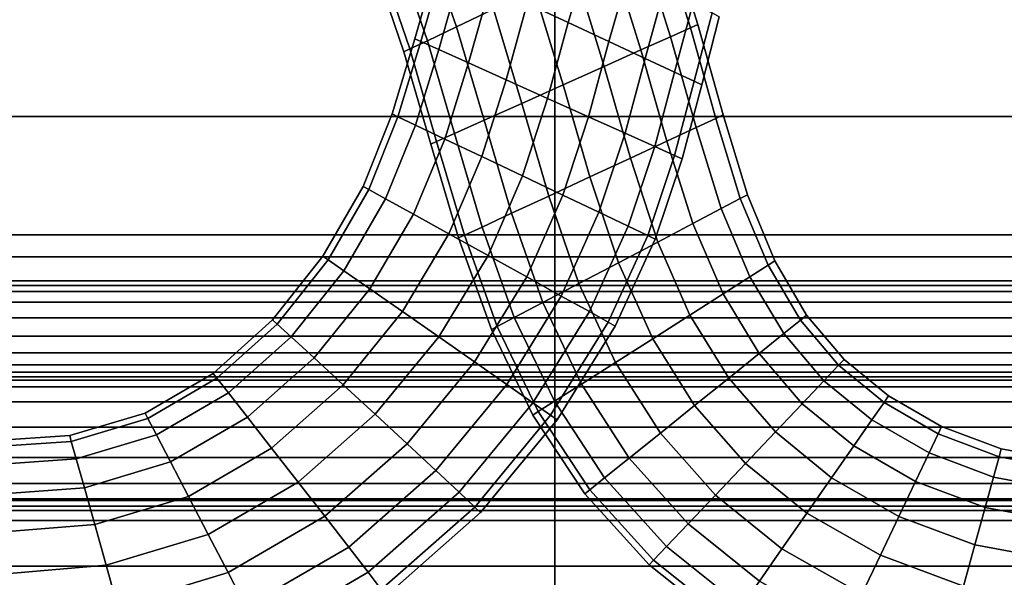
# Model space of a CAD drawing. Units: inches. Extents: x -539 to 659, y -117 to 124.
# Drawn here: x -500 to -484, y -102 to -93 of the extents above; entities that cross this region are included whole.
import ezdxf

# ---------------------------------------------------------------- set-up
doc = ezdxf.new("R2010")
doc.units = ezdxf.units.IN
doc.header["$MEASUREMENT"] = 0

msp = doc.modelspace()

# ---------------------------------------------------------------- linework, layer by layer
for points in [[(-539.26, -94.208, -33.87), (-539.26, -87.887, -33.613), (-491.184, -87.887, -33.613), (-491.184, -94.208, -33.87)], [(-491.184, -94.208, -33.87), (-491.184, -87.887, -33.613), (-357.317, -87.887, -33.613), (-357.317, -94.208, -33.87)], [(-492.227, -92.383, -14.05), (-492.795, -90.816, -13.843), (-493.397, -91.148, -14.181), (-492.855, -92.682, -14.388)], [(-492.855, -92.682, -18.373), (-493.397, -91.148, -18.176), (-492.795, -90.816, -18.514), (-492.227, -92.383, -18.712)], [(-539.26, -90.961, -16.256), (-539.26, -96.218, -16.354), (-491.184, -96.218, -16.354), (-491.184, -90.961, -16.256)], [(-490.587, -91.356, -18.434), (-490.958, -92.612, -18.433), (-491.654, -92.289, -18.305), (-491.26, -91.003, -18.307)], [(-491.26, -91.003, -13.646), (-491.654, -92.289, -13.647), (-490.958, -92.612, -13.519), (-490.587, -91.356, -13.518)], [(-491.184, -90.961, -16.256), (-491.184, -96.218, -16.354), (-357.317, -96.218, -16.354), (-357.317, -90.961, -16.256)], [(-488.883, -92.7, -17.361), (-489.406, -91.04, -17.129), (-489.28, -90.98, -16.381), (-488.756, -92.642, -16.613)], [(-488.756, -92.642, -16.613), (-489.28, -90.98, -16.381), (-489.406, -91.04, -15.632), (-488.883, -92.7, -15.865)], [(-492.855, -92.682, -14.388), (-493.397, -91.148, -14.181), (-493.873, -91.411, -14.708), (-493.353, -92.919, -14.915)], [(-493.353, -92.919, -17.847), (-493.873, -91.411, -17.649), (-493.397, -91.148, -18.176), (-492.855, -92.682, -18.373)], [(-488.883, -92.7, -15.865), (-489.406, -91.04, -15.632), (-489.739, -91.199, -14.948), (-489.221, -92.851, -15.181)], [(-489.221, -92.851, -18.045), (-489.739, -91.199, -17.814), (-489.406, -91.04, -17.129), (-488.883, -92.7, -17.361)], [(-490.587, -91.356, -13.518), (-490.958, -92.612, -13.519), (-490.267, -92.934, -13.625), (-489.918, -91.708, -13.624)], [(-489.918, -91.708, -18.328), (-490.267, -92.934, -18.327), (-490.958, -92.612, -18.433), (-490.587, -91.356, -18.434)], [(-489.724, -93.077, -18.601), (-490.235, -91.435, -18.369), (-489.739, -91.199, -17.814), (-489.221, -92.851, -18.045)], [(-489.221, -92.851, -15.181), (-489.739, -91.199, -14.948), (-490.235, -91.435, -14.392), (-489.724, -93.077, -14.625)], [(-493.353, -92.919, -14.915), (-493.873, -91.411, -14.708), (-494.159, -91.569, -15.402), (-493.652, -93.06, -15.607)], [(-493.652, -93.06, -17.155), (-494.159, -91.569, -16.955), (-493.873, -91.411, -17.649), (-493.353, -92.919, -17.847)], [(-489.724, -93.077, -14.625), (-490.235, -91.435, -14.392), (-490.848, -91.728, -14.029), (-490.347, -93.356, -14.262)], [(-490.347, -93.356, -18.964), (-490.848, -91.728, -18.733), (-490.235, -91.435, -18.369), (-489.724, -93.077, -18.601)], [(-493.652, -93.06, -15.607), (-494.159, -91.569, -15.402), (-494.255, -91.622, -16.178), (-493.751, -93.108, -16.381)], [(-493.751, -93.108, -16.381), (-494.255, -91.622, -16.178), (-494.159, -91.569, -16.955), (-493.652, -93.06, -17.155)], [(-493.189, -91.575, -15.976), (-493.563, -92.89, -15.976), (-493.462, -92.935, -15.203), (-493.089, -91.622, -15.203)], [(-493.089, -91.622, -16.749), (-493.462, -92.935, -16.749), (-493.563, -92.89, -15.976), (-493.189, -91.575, -15.976)], [(-493.089, -91.622, -15.203), (-493.462, -92.935, -15.203), (-493.158, -93.071, -14.512), (-492.788, -91.762, -14.512)], [(-492.788, -91.762, -17.44), (-493.158, -93.071, -17.44), (-493.462, -92.935, -16.749), (-493.089, -91.622, -16.749)], [(-492.287, -91.995, -17.966), (-492.653, -93.298, -17.966), (-493.158, -93.071, -17.44), (-492.788, -91.762, -17.44)], [(-492.788, -91.762, -14.512), (-493.158, -93.071, -14.512), (-492.653, -93.298, -13.986), (-492.287, -91.995, -13.986)], [(-491.044, -93.669, -19.07), (-491.535, -92.054, -18.839), (-490.848, -91.728, -18.733), (-490.347, -93.356, -18.964)], [(-490.347, -93.356, -14.262), (-490.848, -91.728, -14.029), (-491.535, -92.054, -13.923), (-491.044, -93.669, -14.156)], [(-489.321, -92.022, -17.965), (-489.65, -93.221, -17.964), (-490.267, -92.934, -18.327), (-489.918, -91.708, -18.328)], [(-489.918, -91.708, -13.624), (-490.267, -92.934, -13.625), (-489.65, -93.221, -13.988), (-489.321, -92.022, -13.988)], [(-491.654, -92.289, -18.305), (-492.014, -93.584, -18.305), (-492.653, -93.298, -17.966), (-492.287, -91.995, -17.966)], [(-492.287, -91.995, -13.986), (-492.653, -93.298, -13.986), (-492.014, -93.584, -13.647), (-491.654, -92.289, -13.647)], [(-489.321, -92.022, -13.988), (-489.65, -93.221, -13.988), (-489.152, -93.453, -14.544), (-488.838, -92.277, -14.543)], [(-488.838, -92.277, -17.409), (-489.152, -93.453, -17.408), (-489.65, -93.221, -17.964), (-489.321, -92.022, -17.965)], [(-491.044, -93.669, -14.156), (-491.535, -92.054, -13.923), (-492.227, -92.383, -14.05), (-491.747, -93.984, -14.284)], [(-491.747, -93.984, -18.942), (-492.227, -92.383, -18.712), (-491.535, -92.054, -18.839), (-491.044, -93.669, -19.07)], [(-491.654, -92.289, -13.647), (-492.014, -93.584, -13.647), (-491.311, -93.899, -13.52), (-490.958, -92.612, -13.519)], [(-490.958, -92.612, -18.433), (-491.311, -93.899, -18.433), (-492.014, -93.584, -18.305), (-491.654, -92.289, -18.305)], [(-488.514, -92.448, -16.725), (-488.817, -93.609, -16.724), (-489.152, -93.453, -17.408), (-488.838, -92.277, -17.409)], [(-488.838, -92.277, -14.543), (-489.152, -93.453, -14.544), (-488.817, -93.609, -15.228), (-488.514, -92.448, -15.228)], [(-492.386, -94.27, -18.603), (-492.855, -92.682, -18.373), (-492.227, -92.383, -18.712), (-491.747, -93.984, -18.942)], [(-491.747, -93.984, -14.284), (-492.227, -92.383, -14.05), (-492.855, -92.682, -14.388), (-492.386, -94.27, -14.623)], [(-488.514, -92.448, -15.228), (-488.817, -93.609, -15.228), (-488.69, -93.668, -15.976), (-488.391, -92.512, -15.976)], [(-488.391, -92.512, -15.976), (-488.69, -93.668, -15.976), (-488.817, -93.609, -16.724), (-488.514, -92.448, -16.725)], [(-492.386, -94.27, -14.623), (-492.855, -92.682, -14.388), (-493.353, -92.919, -14.915), (-492.891, -94.497, -15.149)], [(-492.891, -94.497, -18.077), (-493.353, -92.919, -17.847), (-492.855, -92.682, -18.373), (-492.386, -94.27, -18.603)], [(-490.958, -92.612, -13.519), (-491.311, -93.899, -13.52), (-490.614, -94.212, -13.625), (-490.267, -92.934, -13.625)], [(-490.267, -92.934, -18.327), (-490.614, -94.212, -18.327), (-491.311, -93.899, -18.433), (-490.958, -92.612, -18.433)], [(-488.785, -94.395, -18.256), (-489.221, -92.851, -18.045), (-488.883, -92.7, -17.361), (-488.45, -94.239, -17.572)], [(-488.45, -94.239, -16.076), (-488.883, -92.7, -15.865), (-489.221, -92.851, -15.181), (-488.785, -94.395, -15.391)], [(-488.45, -94.239, -17.572), (-488.883, -92.7, -17.361), (-488.756, -92.642, -16.613), (-488.323, -94.18, -16.824)], [(-488.323, -94.18, -16.824), (-488.756, -92.642, -16.613), (-488.883, -92.7, -15.865), (-488.45, -94.239, -16.076)], [(-488.785, -94.395, -15.391), (-489.221, -92.851, -15.181), (-489.724, -93.077, -14.625), (-489.283, -94.627, -14.836)], [(-489.283, -94.627, -18.812), (-489.724, -93.077, -18.601), (-489.221, -92.851, -18.045), (-488.785, -94.395, -18.256)], [(-493.462, -92.935, -16.749), (-493.853, -94.211, -16.75), (-493.952, -94.164, -15.976), (-493.563, -92.89, -15.976)], [(-493.563, -92.89, -15.976), (-493.952, -94.164, -15.976), (-493.853, -94.211, -15.202), (-493.462, -92.935, -15.203)], [(-493.462, -92.935, -15.203), (-493.853, -94.211, -15.202), (-493.554, -94.353, -14.51), (-493.158, -93.071, -14.512)], [(-493.158, -93.071, -17.44), (-493.554, -94.353, -17.442), (-493.853, -94.211, -16.75), (-493.462, -92.935, -16.749)], [(-493.195, -94.633, -17.386), (-493.652, -93.06, -17.155), (-493.353, -92.919, -17.847), (-492.891, -94.497, -18.077)], [(-492.891, -94.497, -15.149), (-493.353, -92.919, -14.915), (-493.652, -93.06, -15.607), (-493.195, -94.633, -15.84)], [(-489.65, -93.221, -17.964), (-489.991, -94.491, -17.964), (-490.614, -94.212, -18.327), (-490.267, -92.934, -18.327)], [(-490.267, -92.934, -13.625), (-490.614, -94.212, -13.625), (-489.991, -94.491, -13.988), (-489.65, -93.221, -13.988)], [(-493.195, -94.633, -15.84), (-493.652, -93.06, -15.607), (-493.751, -93.108, -16.381), (-493.296, -94.678, -16.613)], [(-493.296, -94.678, -16.613), (-493.751, -93.108, -16.381), (-493.652, -93.06, -17.155), (-493.195, -94.633, -17.386)], [(-492.653, -93.298, -17.966), (-493.056, -94.59, -17.969), (-493.554, -94.353, -17.442), (-493.158, -93.071, -17.44)], [(-493.158, -93.071, -14.512), (-493.554, -94.353, -14.51), (-493.056, -94.59, -13.984), (-492.653, -93.298, -13.986)], [(-489.283, -94.627, -14.836), (-489.724, -93.077, -14.625), (-490.347, -93.356, -14.262), (-489.9, -94.914, -14.473)], [(-489.9, -94.914, -19.175), (-490.347, -93.356, -18.964), (-489.724, -93.077, -18.601), (-489.283, -94.627, -18.812)], [(-492.653, -93.298, -13.986), (-493.056, -94.59, -13.984), (-492.428, -94.888, -13.645), (-492.014, -93.584, -13.647)], [(-492.014, -93.584, -18.305), (-492.428, -94.888, -18.307), (-493.056, -94.59, -17.969), (-492.653, -93.298, -17.966)], [(-490.591, -95.235, -19.281), (-491.044, -93.669, -19.07), (-490.347, -93.356, -18.964), (-489.9, -94.914, -19.175)], [(-489.9, -94.914, -14.473), (-490.347, -93.356, -14.262), (-491.044, -93.669, -14.156), (-490.591, -95.235, -14.367)], [(-489.152, -93.453, -17.408), (-489.488, -94.717, -17.408), (-489.991, -94.491, -17.964), (-489.65, -93.221, -17.964)], [(-489.65, -93.221, -13.988), (-489.991, -94.491, -13.988), (-489.488, -94.717, -14.544), (-489.152, -93.453, -14.544)], [(-489.152, -93.453, -14.544), (-489.488, -94.717, -14.544), (-489.15, -94.869, -15.228), (-488.817, -93.609, -15.228)], [(-488.817, -93.609, -16.724), (-489.15, -94.869, -16.724), (-489.488, -94.717, -17.408), (-489.152, -93.453, -17.408)], [(-491.311, -93.899, -18.433), (-491.736, -95.217, -18.434), (-492.428, -94.888, -18.307), (-492.014, -93.584, -18.305)], [(-492.014, -93.584, -13.647), (-492.428, -94.888, -13.645), (-491.736, -95.217, -13.518), (-491.311, -93.899, -13.52)], [(-491.288, -95.559, -19.153), (-491.747, -93.984, -18.942), (-491.044, -93.669, -19.07), (-490.591, -95.235, -19.281)], [(-490.591, -95.235, -14.367), (-491.044, -93.669, -14.156), (-491.747, -93.984, -14.284), (-491.288, -95.559, -14.495)], [(-488.817, -93.609, -15.228), (-489.15, -94.869, -15.228), (-489.023, -94.926, -15.976), (-488.69, -93.668, -15.976)], [(-488.69, -93.668, -15.976), (-489.023, -94.926, -15.976), (-489.15, -94.869, -16.724), (-488.817, -93.609, -16.724)], [(-491.288, -95.559, -14.495), (-491.747, -93.984, -14.284), (-492.386, -94.27, -14.623), (-491.92, -95.853, -14.834)], [(-491.92, -95.853, -18.814), (-492.386, -94.27, -18.603), (-491.747, -93.984, -18.942), (-491.288, -95.559, -19.153)], [(-491.311, -93.899, -13.52), (-491.736, -95.217, -13.518), (-491.049, -95.544, -13.624), (-490.614, -94.212, -13.625)], [(-490.614, -94.212, -18.327), (-491.049, -95.544, -18.328), (-491.736, -95.217, -18.434), (-491.311, -93.899, -18.433)], [(-493.853, -94.211, -16.75), (-494.349, -95.449, -16.753), (-494.445, -95.396, -15.976), (-493.952, -94.164, -15.976)], [(-493.952, -94.164, -15.976), (-494.445, -95.396, -15.976), (-494.349, -95.449, -15.199), (-493.853, -94.211, -15.202)], [(-488.034, -95.602, -17.711), (-488.45, -94.239, -17.572), (-488.323, -94.18, -16.824), (-487.911, -95.537, -16.962)], [(-487.911, -95.537, -16.962), (-488.323, -94.18, -16.824), (-488.45, -94.239, -16.076), (-488.034, -95.602, -16.214)], [(-539.26, -96.592, -33.963), (-539.26, -94.208, -33.87), (-491.184, -94.208, -33.87), (-491.184, -96.592, -33.963)], [(-493.554, -94.353, -17.442), (-494.064, -95.606, -17.447), (-494.349, -95.449, -16.753), (-493.853, -94.211, -16.75)], [(-493.853, -94.211, -15.202), (-494.349, -95.449, -15.199), (-494.064, -95.606, -14.506), (-493.554, -94.353, -14.51)], [(-493.056, -94.59, -17.969), (-493.587, -95.869, -17.974), (-494.064, -95.606, -17.447), (-493.554, -94.353, -17.442)], [(-493.554, -94.353, -14.51), (-494.064, -95.606, -14.506), (-493.587, -95.869, -13.979), (-493.056, -94.59, -13.984)], [(-491.92, -95.853, -14.834), (-492.386, -94.27, -14.623), (-492.891, -94.497, -15.149), (-492.421, -96.086, -15.36)], [(-492.421, -96.086, -18.288), (-492.891, -94.497, -18.077), (-492.386, -94.27, -18.603), (-491.92, -95.853, -18.814)], [(-491.184, -96.592, -33.963), (-491.184, -94.208, -33.87), (-357.317, -94.208, -33.87), (-357.317, -96.592, -33.963)], [(-489.991, -94.491, -17.964), (-490.436, -95.836, -17.965), (-491.049, -95.544, -18.328), (-490.614, -94.212, -18.327)], [(-490.614, -94.212, -13.625), (-491.049, -95.544, -13.624), (-490.436, -95.836, -13.988), (-489.991, -94.491, -13.988)], [(-488.034, -95.602, -16.214), (-488.45, -94.239, -16.076), (-488.785, -94.395, -15.391), (-488.358, -95.773, -15.53)], [(-488.358, -95.773, -18.395), (-488.785, -94.395, -18.256), (-488.45, -94.239, -17.572), (-488.034, -95.602, -17.711)], [(-492.722, -96.225, -17.597), (-493.195, -94.633, -17.386), (-492.891, -94.497, -18.077), (-492.421, -96.086, -18.288)], [(-492.421, -96.086, -15.36), (-492.891, -94.497, -15.149), (-493.195, -94.633, -15.84), (-492.722, -96.225, -16.051)], [(-489.991, -94.491, -13.988), (-490.436, -95.836, -13.988), (-489.94, -96.073, -14.543), (-489.488, -94.717, -14.544)], [(-489.488, -94.717, -17.408), (-489.94, -96.073, -17.409), (-490.436, -95.836, -17.965), (-489.991, -94.491, -17.964)], [(-488.841, -96.027, -18.951), (-489.283, -94.627, -18.812), (-488.785, -94.395, -18.256), (-488.358, -95.773, -18.395)], [(-488.358, -95.773, -15.53), (-488.785, -94.395, -15.391), (-489.283, -94.627, -14.836), (-488.841, -96.027, -14.974)], [(-492.428, -94.888, -18.307), (-492.985, -96.202, -18.312), (-493.587, -95.869, -17.974), (-493.056, -94.59, -17.969)], [(-493.056, -94.59, -13.984), (-493.587, -95.869, -13.979), (-492.985, -96.202, -13.641), (-492.428, -94.888, -13.645)], [(-492.822, -96.272, -16.824), (-493.296, -94.678, -16.613), (-493.195, -94.633, -17.386), (-492.722, -96.225, -17.597)], [(-492.722, -96.225, -16.051), (-493.195, -94.633, -15.84), (-493.296, -94.678, -16.613), (-492.822, -96.272, -16.824)], [(-488.841, -96.027, -14.974), (-489.283, -94.627, -14.836), (-489.9, -94.914, -14.473), (-489.438, -96.342, -14.611)], [(-489.438, -96.342, -19.314), (-489.9, -94.914, -19.175), (-489.283, -94.627, -18.812), (-488.841, -96.027, -18.951)], [(-489.15, -94.869, -16.724), (-489.607, -96.232, -16.725), (-489.94, -96.073, -17.409), (-489.488, -94.717, -17.408)], [(-489.488, -94.717, -14.544), (-489.94, -96.073, -14.543), (-489.607, -96.232, -15.228), (-489.15, -94.869, -15.228)], [(-489.15, -94.869, -15.228), (-489.607, -96.232, -15.228), (-489.481, -96.292, -15.976), (-489.023, -94.926, -15.976)], [(-489.023, -94.926, -15.976), (-489.481, -96.292, -15.976), (-489.607, -96.232, -16.725), (-489.15, -94.869, -16.724)], [(-491.736, -95.217, -18.434), (-492.322, -96.568, -18.438), (-492.985, -96.202, -18.312), (-492.428, -94.888, -18.307)], [(-492.428, -94.888, -13.645), (-492.985, -96.202, -13.641), (-492.322, -96.568, -13.514), (-491.736, -95.217, -13.518)], [(-490.107, -96.693, -19.42), (-490.591, -95.235, -19.281), (-489.9, -94.914, -19.175), (-489.438, -96.342, -19.314)], [(-489.438, -96.342, -14.611), (-489.9, -94.914, -14.473), (-490.591, -95.235, -14.367), (-490.107, -96.693, -14.504)], [(-491.049, -95.544, -18.328), (-491.664, -96.932, -18.331), (-492.322, -96.568, -18.438), (-491.736, -95.217, -18.434)], [(-491.736, -95.217, -13.518), (-492.322, -96.568, -13.514), (-491.664, -96.932, -13.622), (-491.049, -95.544, -13.624)], [(-490.107, -96.693, -14.504), (-490.591, -95.235, -14.367), (-491.288, -95.559, -14.495), (-490.781, -97.047, -14.632)], [(-490.781, -97.047, -19.293), (-491.288, -95.559, -19.153), (-490.591, -95.235, -19.281), (-490.107, -96.693, -19.42)], [(-494.349, -95.449, -16.753), (-495.038, -96.645, -16.758), (-495.127, -96.583, -15.976), (-494.445, -95.396, -15.976)], [(-494.445, -95.396, -15.976), (-495.127, -96.583, -15.976), (-495.038, -96.645, -15.195), (-494.349, -95.449, -15.199)], [(-494.349, -95.449, -15.199), (-495.038, -96.645, -15.195), (-494.773, -96.829, -14.498), (-494.064, -95.606, -14.506)], [(-494.064, -95.606, -17.447), (-494.773, -96.829, -17.454), (-495.038, -96.645, -16.758), (-494.349, -95.449, -16.753)], [(-490.436, -95.836, -17.965), (-491.076, -97.259, -17.966), (-491.664, -96.932, -18.331), (-491.049, -95.544, -18.328)], [(-491.049, -95.544, -13.624), (-491.664, -96.932, -13.622), (-491.076, -97.259, -13.986), (-490.436, -95.836, -13.988)], [(-487.447, -96.66, -16.977), (-487.911, -95.537, -16.962), (-488.034, -95.602, -16.214), (-487.563, -96.734, -16.228)], [(-487.563, -96.734, -17.726), (-488.034, -95.602, -17.711), (-487.911, -95.537, -16.962), (-487.447, -96.66, -16.977)], [(-493.587, -95.869, -17.974), (-494.332, -97.135, -17.982), (-494.773, -96.829, -17.454), (-494.064, -95.606, -17.447)], [(-494.064, -95.606, -14.506), (-494.773, -96.829, -14.498), (-494.332, -97.135, -13.97), (-493.587, -95.869, -13.979)], [(-491.393, -97.369, -18.954), (-491.92, -95.853, -18.814), (-491.288, -95.559, -19.153), (-490.781, -97.047, -19.293)], [(-490.781, -97.047, -14.632), (-491.288, -95.559, -14.495), (-491.92, -95.853, -14.834), (-491.393, -97.369, -14.97)], [(-487.563, -96.734, -16.228), (-488.034, -95.602, -16.214), (-488.358, -95.773, -15.53), (-487.87, -96.93, -15.544)], [(-487.87, -96.93, -18.411), (-488.358, -95.773, -18.395), (-488.034, -95.602, -17.711), (-487.563, -96.734, -17.726)], [(-493.587, -95.869, -13.979), (-494.332, -97.135, -13.97), (-493.774, -97.523, -13.633), (-492.985, -96.202, -13.641)], [(-492.985, -96.202, -18.312), (-493.774, -97.523, -18.32), (-494.332, -97.135, -17.982), (-493.587, -95.869, -17.974)], [(-491.393, -97.369, -14.97), (-491.92, -95.853, -14.834), (-492.421, -96.086, -15.36), (-491.878, -97.623, -15.497)], [(-491.878, -97.623, -18.428), (-492.421, -96.086, -18.288), (-491.92, -95.853, -18.814), (-491.393, -97.369, -18.954)], [(-489.94, -96.073, -17.409), (-490.6, -97.524, -17.41), (-491.076, -97.259, -17.966), (-490.436, -95.836, -17.965)], [(-490.436, -95.836, -13.988), (-491.076, -97.259, -13.986), (-490.6, -97.524, -14.542), (-489.94, -96.073, -14.543)], [(-487.87, -96.93, -15.544), (-488.358, -95.773, -15.53), (-488.841, -96.027, -14.974), (-488.326, -97.222, -14.988)], [(-488.326, -97.222, -18.967), (-488.841, -96.027, -18.951), (-488.358, -95.773, -18.395), (-487.87, -96.93, -18.411)], [(-488.326, -97.222, -14.988), (-488.841, -96.027, -14.974), (-489.438, -96.342, -14.611), (-488.891, -97.582, -14.624)], [(-488.891, -97.582, -19.331), (-489.438, -96.342, -19.314), (-488.841, -96.027, -18.951), (-488.326, -97.222, -18.967)], [(-492.322, -96.568, -18.438), (-493.16, -97.952, -18.444), (-493.774, -97.523, -18.32), (-492.985, -96.202, -18.312)], [(-492.985, -96.202, -13.641), (-493.774, -97.523, -13.633), (-493.16, -97.952, -13.508), (-492.322, -96.568, -13.514)], [(-492.168, -97.776, -17.736), (-492.722, -96.225, -17.597), (-492.421, -96.086, -18.288), (-491.878, -97.623, -18.428)], [(-491.878, -97.623, -15.497), (-492.421, -96.086, -15.36), (-492.722, -96.225, -16.051), (-492.168, -97.776, -16.188)], [(-489.607, -96.232, -16.725), (-490.28, -97.703, -16.725), (-490.6, -97.524, -17.41), (-489.94, -96.073, -17.409)], [(-489.94, -96.073, -14.543), (-490.6, -97.524, -14.542), (-490.28, -97.703, -15.227), (-489.607, -96.232, -15.228)], [(-539.26, -96.218, -16.354), (-539.26, -100.734, -16.424), (-491.184, -100.734, -16.424), (-491.184, -96.218, -16.354)], [(-492.168, -97.776, -16.188), (-492.722, -96.225, -16.051), (-492.822, -96.272, -16.824), (-492.265, -97.827, -16.962)], [(-492.265, -97.827, -16.962), (-492.822, -96.272, -16.824), (-492.722, -96.225, -17.597), (-492.168, -97.776, -17.736)], [(-491.184, -96.218, -16.354), (-491.184, -100.734, -16.424), (-357.317, -100.734, -16.424), (-357.317, -96.218, -16.354)], [(-489.481, -96.292, -15.976), (-490.159, -97.77, -15.976), (-490.28, -97.703, -16.725), (-489.607, -96.232, -16.725)], [(-489.607, -96.232, -15.228), (-490.28, -97.703, -15.227), (-490.159, -97.77, -15.976), (-489.481, -96.292, -15.976)], [(-488.891, -97.582, -14.624), (-489.438, -96.342, -14.611), (-490.107, -96.693, -14.504), (-489.522, -97.985, -14.517)], [(-489.522, -97.985, -19.438), (-490.107, -96.693, -19.42), (-489.438, -96.342, -19.314), (-488.891, -97.582, -19.331)], [(-539.26, -97, -33.983), (-539.26, -96.592, -33.963), (-491.184, -96.592, -33.963), (-491.184, -97, -33.983)], [(-495.127, -96.583, -15.976), (-495.982, -97.663, -15.979), (-495.904, -97.735, -15.192), (-495.038, -96.645, -15.195)], [(-495.038, -96.645, -16.758), (-495.904, -97.735, -16.766), (-495.982, -97.663, -15.979), (-495.127, -96.583, -15.976)], [(-495.038, -96.645, -15.195), (-495.904, -97.735, -15.192), (-495.669, -97.951, -14.492), (-494.773, -96.829, -14.498)], [(-494.773, -96.829, -17.454), (-495.669, -97.951, -17.467), (-495.904, -97.735, -16.766), (-495.038, -96.645, -16.758)], [(-492.322, -96.568, -13.514), (-493.16, -97.952, -13.508), (-492.55, -98.378, -13.618), (-491.664, -96.932, -13.622)], [(-491.664, -96.932, -18.331), (-492.55, -98.378, -18.335), (-493.16, -97.952, -18.444), (-492.322, -96.568, -18.438)], [(-491.184, -97, -33.983), (-491.184, -96.592, -33.963), (-357.317, -96.592, -33.963), (-357.317, -97, -33.983)], [(-489.522, -97.985, -14.517), (-490.107, -96.693, -14.504), (-490.781, -97.047, -14.632), (-490.158, -98.39, -14.643)], [(-490.158, -98.39, -19.311), (-490.781, -97.047, -19.293), (-490.107, -96.693, -19.42), (-489.522, -97.985, -19.438)], [(-487.014, -97.668, -17.65), (-487.563, -96.734, -17.726), (-487.447, -96.66, -16.977), (-486.908, -97.581, -16.901)], [(-486.908, -97.581, -16.901), (-487.447, -96.66, -16.977), (-487.563, -96.734, -16.228), (-487.014, -97.668, -16.151)], [(-494.332, -97.135, -17.982), (-495.278, -98.311, -17.996), (-495.669, -97.951, -17.467), (-494.773, -96.829, -17.454)], [(-494.773, -96.829, -14.498), (-495.669, -97.951, -14.492), (-495.278, -98.311, -13.963), (-494.332, -97.135, -13.97)], [(-487.014, -97.668, -16.151), (-487.563, -96.734, -16.228), (-487.87, -96.93, -15.544), (-487.296, -97.896, -15.466)], [(-487.296, -97.896, -18.335), (-487.87, -96.93, -18.411), (-487.563, -96.734, -17.726), (-487.014, -97.668, -17.65)], [(-539.26, -97.078, -34.012), (-539.26, -97, -33.983), (-491.184, -97, -33.983), (-491.184, -97.078, -34.012)], [(-491.076, -97.259, -17.966), (-492.003, -98.762, -17.969), (-492.55, -98.378, -18.335), (-491.664, -96.932, -18.331)], [(-491.664, -96.932, -13.622), (-492.55, -98.378, -13.618), (-492.003, -98.762, -13.983), (-491.076, -97.259, -13.986)], [(-490.158, -98.39, -14.643), (-490.781, -97.047, -14.632), (-491.393, -97.369, -14.97), (-490.736, -98.757, -14.982)], [(-490.736, -98.757, -18.973), (-491.393, -97.369, -18.954), (-490.781, -97.047, -19.293), (-490.158, -98.39, -19.311)], [(-491.184, -97.078, -34.012), (-491.184, -97, -33.983), (-357.317, -97, -33.983), (-357.317, -97.078, -34.012)], [(-487.715, -98.235, -18.892), (-488.326, -97.222, -18.967), (-487.87, -96.93, -18.411), (-487.296, -97.896, -18.335)], [(-487.296, -97.896, -15.466), (-487.87, -96.93, -15.544), (-488.326, -97.222, -14.988), (-487.715, -98.235, -14.909)], [(-539.26, -97.184, -34.092), (-539.26, -97.078, -34.012), (-491.184, -97.078, -34.012), (-491.184, -97.184, -34.092)], [(-539.26, -97.361, -34.258), (-539.26, -97.184, -34.092), (-491.184, -97.184, -34.092), (-491.184, -97.361, -34.258)], [(-493.774, -97.523, -18.32), (-494.784, -98.766, -18.332), (-495.278, -98.311, -17.996), (-494.332, -97.135, -17.982)], [(-494.332, -97.135, -13.97), (-495.278, -98.311, -13.963), (-494.784, -98.766, -13.626), (-493.774, -97.523, -13.633)], [(-491.184, -97.184, -34.092), (-491.184, -97.078, -34.012), (-357.317, -97.078, -34.012), (-357.317, -97.184, -34.092)], [(-491.184, -97.361, -34.258), (-491.184, -97.184, -34.092), (-357.317, -97.184, -34.092), (-357.317, -97.361, -34.258)], [(-539.26, -97.63, -34.525), (-539.26, -97.361, -34.258), (-491.184, -97.361, -34.258), (-491.184, -97.63, -34.525)], [(-491.076, -97.259, -13.986), (-492.003, -98.762, -13.983), (-491.56, -99.075, -14.541), (-490.6, -97.524, -14.542)], [(-490.6, -97.524, -17.41), (-491.56, -99.075, -17.411), (-492.003, -98.762, -17.969), (-491.076, -97.259, -17.966)], [(-490.736, -98.757, -14.982), (-491.393, -97.369, -14.97), (-491.878, -97.623, -15.497), (-491.193, -99.048, -15.508)], [(-491.193, -99.048, -18.446), (-491.878, -97.623, -18.428), (-491.393, -97.369, -18.954), (-490.736, -98.757, -18.973)], [(-491.184, -97.63, -34.525), (-491.184, -97.361, -34.258), (-357.317, -97.361, -34.258), (-357.317, -97.63, -34.525)], [(-487.715, -98.235, -14.909), (-488.326, -97.222, -14.988), (-488.891, -97.582, -14.624), (-488.232, -98.653, -14.545)], [(-488.232, -98.653, -19.256), (-488.891, -97.582, -19.331), (-488.326, -97.222, -18.967), (-487.715, -98.235, -18.892)], [(-493.774, -97.523, -13.633), (-494.784, -98.766, -13.626), (-494.239, -99.269, -13.504), (-493.16, -97.952, -13.508)], [(-493.16, -97.952, -18.444), (-494.239, -99.269, -18.455), (-494.784, -98.766, -18.332), (-493.774, -97.523, -18.32)], [(-490.28, -97.703, -16.725), (-491.262, -99.285, -16.726), (-491.56, -99.075, -17.411), (-490.6, -97.524, -17.41)], [(-490.6, -97.524, -14.542), (-491.56, -99.075, -14.541), (-491.261, -99.285, -15.227), (-490.28, -97.703, -15.227)], [(-539.26, -97.94, -34.834), (-539.26, -97.63, -34.525), (-491.184, -97.63, -34.525), (-491.184, -97.94, -34.834)], [(-495.904, -97.735, -16.766), (-496.93, -98.656, -16.782), (-496.995, -98.573, -15.989), (-495.982, -97.663, -15.979)], [(-495.982, -97.663, -15.979), (-496.995, -98.573, -15.989), (-496.93, -98.656, -15.196), (-495.904, -97.735, -15.192)], [(-491.193, -99.048, -15.508), (-491.878, -97.623, -15.497), (-492.168, -97.776, -16.188), (-491.468, -99.223, -16.201)], [(-491.468, -99.223, -17.753), (-492.168, -97.776, -17.736), (-491.878, -97.623, -18.428), (-491.193, -99.048, -18.446)], [(-490.159, -97.77, -15.976), (-491.149, -99.365, -15.976), (-491.262, -99.285, -16.726), (-490.28, -97.703, -16.725)], [(-490.28, -97.703, -15.227), (-491.261, -99.285, -15.227), (-491.149, -99.365, -15.976), (-490.159, -97.77, -15.976)], [(-491.184, -97.94, -34.834), (-491.184, -97.63, -34.525), (-357.317, -97.63, -34.525), (-357.317, -97.94, -34.834)], [(-488.811, -99.119, -19.364), (-489.522, -97.985, -19.438), (-488.891, -97.582, -19.331), (-488.232, -98.653, -19.256)], [(-488.232, -98.653, -14.545), (-488.891, -97.582, -14.624), (-489.522, -97.985, -14.517), (-488.811, -99.119, -14.437)], [(-486.613, -98.698, -18.199), (-487.296, -97.896, -18.335), (-487.014, -97.668, -17.65), (-486.365, -98.435, -17.514)], [(-486.365, -98.435, -16.015), (-487.014, -97.668, -16.151), (-487.296, -97.896, -15.466), (-486.613, -98.698, -15.329)], [(-486.365, -98.435, -17.514), (-487.014, -97.668, -17.65), (-486.908, -97.581, -16.901), (-486.271, -98.335, -16.764)], [(-486.271, -98.335, -16.764), (-486.908, -97.581, -16.901), (-487.014, -97.668, -16.151), (-486.365, -98.435, -16.015)], [(-495.904, -97.735, -15.192), (-496.93, -98.656, -15.196), (-496.735, -98.904, -14.491), (-495.669, -97.951, -14.492)], [(-495.669, -97.951, -17.467), (-496.735, -98.904, -17.487), (-496.93, -98.656, -16.782), (-495.904, -97.735, -16.766)], [(-491.468, -99.223, -16.201), (-492.168, -97.776, -16.188), (-492.265, -97.827, -16.962), (-491.559, -99.281, -16.977)], [(-491.559, -99.281, -16.977), (-492.265, -97.827, -16.962), (-492.168, -97.776, -17.736), (-491.468, -99.223, -17.753)], [(-539.26, -98.223, -35.11), (-539.26, -97.94, -34.834), (-491.184, -97.94, -34.834), (-491.184, -98.223, -35.11)], [(-495.278, -98.311, -17.996), (-496.411, -99.318, -18.017), (-496.735, -98.904, -17.487), (-495.669, -97.951, -17.467)], [(-495.669, -97.951, -14.492), (-496.735, -98.904, -14.491), (-496.411, -99.318, -13.961), (-495.278, -98.311, -13.963)], [(-493.16, -97.952, -13.508), (-494.239, -99.269, -13.504), (-493.697, -99.771, -13.616), (-492.55, -98.378, -13.618)], [(-492.55, -98.378, -18.335), (-493.697, -99.771, -18.343), (-494.239, -99.269, -18.455), (-493.16, -97.952, -18.444)], [(-491.184, -98.223, -35.11), (-491.184, -97.94, -34.834), (-357.317, -97.94, -34.834), (-357.317, -98.223, -35.11)], [(-488.811, -99.119, -14.437), (-489.522, -97.985, -14.517), (-490.158, -98.39, -14.643), (-489.393, -99.588, -14.563)], [(-489.393, -99.588, -19.238), (-490.158, -98.39, -19.311), (-489.522, -97.985, -19.438), (-488.811, -99.119, -19.364)], [(-486.613, -98.698, -15.329), (-487.296, -97.896, -15.466), (-487.715, -98.235, -14.909), (-486.982, -99.088, -14.772)], [(-486.982, -99.088, -18.757), (-487.715, -98.235, -18.892), (-487.296, -97.896, -18.335), (-486.613, -98.698, -18.199)], [(-539.26, -98.426, -35.293), (-539.26, -98.223, -35.11), (-491.184, -98.223, -35.11), (-491.184, -98.426, -35.293)], [(-495.278, -98.311, -13.963), (-496.411, -99.318, -13.961), (-496, -99.842, -13.625), (-494.784, -98.766, -13.626)], [(-494.784, -98.766, -18.332), (-496, -99.842, -18.352), (-496.411, -99.318, -18.017), (-495.278, -98.311, -17.996)], [(-492.003, -98.762, -17.969), (-493.21, -100.225, -17.976), (-493.697, -99.771, -18.343), (-492.55, -98.378, -18.335)], [(-492.55, -98.378, -13.618), (-493.697, -99.771, -13.616), (-493.21, -100.225, -13.983), (-492.003, -98.762, -13.983)], [(-491.184, -98.426, -35.293), (-491.184, -98.223, -35.11), (-357.317, -98.223, -35.11), (-357.317, -98.426, -35.293)], [(-489.922, -100.013, -18.901), (-490.736, -98.757, -18.973), (-490.158, -98.39, -19.311), (-489.393, -99.588, -19.238)], [(-489.393, -99.588, -14.563), (-490.158, -98.39, -14.643), (-490.736, -98.757, -14.982), (-489.922, -100.013, -14.9)], [(-486.982, -99.088, -14.772), (-487.715, -98.235, -14.909), (-488.232, -98.653, -14.545), (-487.438, -99.569, -14.406)], [(-487.438, -99.569, -19.122), (-488.232, -98.653, -19.256), (-487.715, -98.235, -18.892), (-486.982, -99.088, -18.757)], [(-485.592, -99.068, -17.35), (-486.365, -98.435, -17.514), (-486.271, -98.335, -16.764), (-485.514, -98.955, -16.6)], [(-485.514, -98.955, -16.6), (-486.271, -98.335, -16.764), (-486.365, -98.435, -16.015), (-485.592, -99.068, -15.85)], [(-539.26, -98.555, -35.405), (-539.26, -98.426, -35.293), (-491.184, -98.426, -35.293), (-491.184, -98.555, -35.405)], [(-539.26, -98.632, -35.486), (-539.26, -98.555, -35.405), (-491.184, -98.555, -35.405), (-491.184, -98.632, -35.486)], [(-491.184, -98.555, -35.405), (-491.184, -98.426, -35.293), (-357.317, -98.426, -35.293), (-357.317, -98.555, -35.405)], [(-491.184, -98.632, -35.486), (-491.184, -98.555, -35.405), (-357.317, -98.555, -35.405), (-357.317, -98.632, -35.486)], [(-485.592, -99.068, -15.85), (-486.365, -98.435, -16.015), (-486.613, -98.698, -15.329), (-485.798, -99.365, -15.164)], [(-485.798, -99.365, -18.037), (-486.613, -98.698, -18.199), (-486.365, -98.435, -17.514), (-485.592, -99.068, -17.35)], [(-539.26, -98.69, -35.608), (-539.26, -98.632, -35.486), (-491.184, -98.632, -35.486), (-491.184, -98.69, -35.608)], [(-539.26, -98.803, -35.957), (-539.26, -98.69, -35.608), (-491.184, -98.69, -35.608), (-491.184, -98.803, -35.957)], [(-496.93, -98.656, -16.782), (-498.102, -99.342, -16.806), (-498.15, -99.249, -16.008), (-496.995, -98.573, -15.989)], [(-496.995, -98.573, -15.989), (-498.15, -99.249, -16.008), (-498.102, -99.342, -15.209), (-496.93, -98.656, -15.196)], [(-496.735, -98.904, -17.487), (-497.957, -99.618, -17.515), (-498.102, -99.342, -16.806), (-496.93, -98.656, -16.782)], [(-496.93, -98.656, -15.196), (-498.102, -99.342, -15.209), (-497.957, -99.618, -14.5), (-496.735, -98.904, -14.491)], [(-491.184, -98.69, -35.608), (-491.184, -98.632, -35.486), (-357.317, -98.632, -35.486), (-357.317, -98.69, -35.608)], [(-491.184, -98.803, -35.957), (-491.184, -98.69, -35.608), (-357.317, -98.69, -35.608), (-357.317, -98.803, -35.957)], [(-487.947, -100.104, -19.232), (-488.811, -99.119, -19.364), (-488.232, -98.653, -19.256), (-487.438, -99.569, -19.122)], [(-487.438, -99.569, -14.406), (-488.232, -98.653, -14.545), (-488.811, -99.119, -14.437), (-487.947, -100.104, -14.297)], [(-486.104, -99.805, -18.595), (-486.982, -99.088, -18.757), (-486.613, -98.698, -18.199), (-485.798, -99.365, -18.037)], [(-485.798, -99.365, -15.164), (-486.613, -98.698, -15.329), (-486.982, -99.088, -14.772), (-486.104, -99.805, -14.606)], [(-539.26, -99.054, -36.753), (-539.26, -98.803, -35.957), (-491.184, -98.803, -35.957), (-491.184, -99.054, -36.753)], [(-494.239, -99.269, -18.455), (-495.547, -100.421, -18.472), (-496, -99.842, -18.352), (-494.784, -98.766, -18.332)], [(-494.784, -98.766, -13.626), (-496, -99.842, -13.625), (-495.547, -100.421, -13.505), (-494.239, -99.269, -13.504)], [(-491.56, -99.075, -17.411), (-492.815, -100.594, -17.417), (-493.21, -100.225, -17.976), (-492.003, -98.762, -17.969)], [(-492.003, -98.762, -13.983), (-493.21, -100.225, -13.983), (-492.815, -100.594, -14.542), (-491.56, -99.075, -14.541)], [(-489.922, -100.013, -14.9), (-490.736, -98.757, -14.982), (-491.193, -99.048, -15.508), (-490.34, -100.35, -15.428)], [(-490.34, -100.35, -18.373), (-491.193, -99.048, -18.446), (-490.736, -98.757, -18.973), (-489.922, -100.013, -18.901)], [(-491.184, -99.054, -36.753), (-491.184, -98.803, -35.957), (-357.317, -98.803, -35.957), (-357.317, -99.054, -36.753)], [(-539.26, -99.489, -38.105), (-539.26, -99.054, -36.753), (-491.184, -99.054, -36.753), (-491.184, -99.489, -38.105)], [(-496.411, -99.318, -18.017), (-497.716, -100.079, -18.047), (-497.957, -99.618, -17.515), (-496.735, -98.904, -17.487)], [(-496.735, -98.904, -14.491), (-497.957, -99.618, -14.5), (-497.716, -100.079, -13.969), (-496.411, -99.318, -13.961)], [(-490.591, -100.552, -17.679), (-491.468, -99.223, -17.753), (-491.193, -99.048, -18.446), (-490.34, -100.35, -18.373)], [(-490.34, -100.35, -15.428), (-491.193, -99.048, -15.508), (-491.468, -99.223, -16.201), (-490.591, -100.552, -16.122)], [(-491.184, -99.489, -38.105), (-491.184, -99.054, -36.753), (-357.317, -99.054, -36.753), (-357.317, -99.489, -38.105)], [(-484.614, -99.475, -16.441), (-485.514, -98.955, -16.6), (-485.592, -99.068, -15.85), (-484.673, -99.599, -15.69)], [(-484.673, -99.599, -17.191), (-485.592, -99.068, -17.35), (-485.514, -98.955, -16.6), (-484.614, -99.475, -16.441)], [(-491.56, -99.075, -14.541), (-492.815, -100.594, -14.542), (-492.548, -100.844, -15.229), (-491.261, -99.285, -15.227)], [(-491.262, -99.285, -16.726), (-492.548, -100.844, -16.73), (-492.815, -100.594, -17.417), (-491.56, -99.075, -17.411)], [(-490.591, -100.552, -16.122), (-491.468, -99.223, -16.201), (-491.559, -99.281, -16.977), (-490.675, -100.619, -16.901)], [(-490.675, -100.619, -16.901), (-491.559, -99.281, -16.977), (-491.468, -99.223, -17.753), (-490.591, -100.552, -17.679)], [(-488.458, -100.642, -19.107), (-489.393, -99.588, -19.238), (-488.811, -99.119, -19.364), (-487.947, -100.104, -19.232)], [(-487.947, -100.104, -14.297), (-488.811, -99.119, -14.437), (-489.393, -99.588, -14.563), (-488.458, -100.642, -14.422)], [(-486.104, -99.805, -14.606), (-486.982, -99.088, -14.772), (-487.438, -99.569, -14.406), (-486.482, -100.347, -14.239)], [(-486.482, -100.347, -18.961), (-487.438, -99.569, -19.122), (-486.982, -99.088, -18.757), (-486.104, -99.805, -18.595)], [(-484.673, -99.599, -15.69), (-485.592, -99.068, -15.85), (-485.798, -99.365, -15.164), (-484.827, -99.926, -15.003)], [(-484.827, -99.926, -17.878), (-485.798, -99.365, -18.037), (-485.592, -99.068, -17.35), (-484.673, -99.599, -17.191)], [(-498.102, -99.342, -16.806), (-499.404, -99.728, -16.842), (-499.431, -99.629, -16.039), (-498.15, -99.249, -16.008)], [(-498.15, -99.249, -16.008), (-499.431, -99.629, -16.039), (-499.404, -99.728, -15.237), (-498.102, -99.342, -15.209)], [(-498.102, -99.342, -15.209), (-499.404, -99.728, -15.237), (-499.32, -100.024, -14.524), (-497.957, -99.618, -14.5)], [(-497.957, -99.618, -17.515), (-499.32, -100.024, -17.555), (-499.404, -99.728, -16.842), (-498.102, -99.342, -16.806)], [(-496, -99.842, -18.352), (-497.412, -100.663, -18.381), (-497.716, -100.079, -18.047), (-496.411, -99.318, -18.017)], [(-496.411, -99.318, -13.961), (-497.716, -100.079, -13.969), (-497.412, -100.663, -13.635), (-496, -99.842, -13.625)], [(-494.239, -99.269, -13.504), (-495.547, -100.421, -13.505), (-495.096, -101.001, -13.62), (-493.697, -99.771, -13.616)], [(-493.697, -99.771, -18.343), (-495.096, -101.001, -18.358), (-495.547, -100.421, -18.472), (-494.239, -99.269, -18.455)], [(-491.261, -99.285, -15.227), (-492.548, -100.844, -15.229), (-492.448, -100.939, -15.979), (-491.149, -99.365, -15.976)], [(-491.149, -99.365, -15.976), (-492.448, -100.939, -15.979), (-492.548, -100.844, -16.73), (-491.262, -99.285, -16.726)], [(-484.827, -99.926, -15.003), (-485.798, -99.365, -15.164), (-486.104, -99.805, -14.606), (-485.056, -100.409, -14.444)], [(-485.056, -100.409, -18.437), (-486.104, -99.805, -18.595), (-485.798, -99.365, -18.037), (-484.827, -99.926, -17.878)], [(-539.26, -100, -39.681), (-539.26, -99.489, -38.105), (-491.184, -99.489, -38.105), (-491.184, -100, -39.681)], [(-491.184, -100, -39.681), (-491.184, -99.489, -38.105), (-357.317, -99.489, -38.105), (-357.317, -100, -39.681)], [(-483.637, -99.989, -17.045), (-484.673, -99.599, -17.191), (-484.614, -99.475, -16.441), (-483.601, -99.857, -16.294)], [(-483.601, -99.857, -16.294), (-484.614, -99.475, -16.441), (-484.673, -99.599, -15.69), (-483.637, -99.989, -15.542)], [(-499.431, -99.629, -16.039), (-500.778, -99.719, -16.095), (-500.772, -99.821, -15.288), (-499.404, -99.728, -15.237)], [(-499.404, -99.728, -16.842), (-500.772, -99.821, -16.901), (-500.778, -99.719, -16.095), (-499.431, -99.629, -16.039)], [(-499.404, -99.728, -15.237), (-500.772, -99.821, -15.288), (-500.756, -100.125, -14.573), (-499.32, -100.024, -14.524)], [(-499.32, -100.024, -17.555), (-500.756, -100.125, -17.616), (-500.772, -99.821, -16.901), (-499.404, -99.728, -16.842)], [(-497.716, -100.079, -18.047), (-499.181, -100.517, -18.087), (-499.32, -100.024, -17.555), (-497.957, -99.618, -17.515)], [(-497.957, -99.618, -14.5), (-499.32, -100.024, -14.524), (-499.181, -100.517, -13.992), (-497.716, -100.079, -13.969)], [(-488.458, -100.642, -14.422), (-489.393, -99.588, -14.563), (-489.922, -100.013, -14.9), (-488.922, -101.13, -14.759)], [(-488.922, -101.13, -18.77), (-489.922, -100.013, -18.901), (-489.393, -99.588, -19.238), (-488.458, -100.642, -19.107)], [(-486.903, -100.949, -19.072), (-487.947, -100.104, -19.232), (-487.438, -99.569, -19.122), (-486.482, -100.347, -18.961)], [(-486.482, -100.347, -14.239), (-487.438, -99.569, -14.406), (-487.947, -100.104, -14.297), (-486.903, -100.949, -14.129)], [(-483.637, -99.989, -15.542), (-484.673, -99.599, -15.69), (-484.827, -99.926, -15.003), (-483.731, -100.338, -14.855)], [(-483.731, -100.338, -17.732), (-484.827, -99.926, -17.878), (-484.673, -99.599, -17.191), (-483.637, -99.989, -17.045)], [(-495.547, -100.421, -18.472), (-497.075, -101.309, -18.499), (-497.412, -100.663, -18.381), (-496, -99.842, -18.352)], [(-496, -99.842, -13.625), (-497.412, -100.663, -13.635), (-497.075, -101.309, -13.517), (-495.547, -100.421, -13.505)], [(-493.21, -100.225, -17.976), (-494.69, -101.526, -17.989), (-495.096, -101.001, -18.358), (-493.697, -99.771, -18.343)], [(-493.697, -99.771, -13.616), (-495.096, -101.001, -13.62), (-494.69, -101.526, -13.989), (-493.21, -100.225, -13.983)], [(-485.056, -100.409, -14.444), (-486.104, -99.805, -14.606), (-486.482, -100.347, -14.239), (-485.339, -101.003, -14.077)], [(-485.339, -101.003, -18.804), (-486.482, -100.347, -18.961), (-486.104, -99.805, -18.595), (-485.056, -100.409, -18.437)], [(-482.513, -100.198, -16.92), (-483.637, -99.989, -17.045), (-483.601, -99.857, -16.294), (-482.502, -100.061, -16.168)], [(-482.502, -100.061, -16.168), (-483.601, -99.857, -16.294), (-483.637, -99.989, -15.542), (-482.513, -100.198, -15.416)], [(-539.26, -100.442, -41.04), (-539.26, -100, -39.681), (-491.184, -100, -39.681), (-491.184, -100.442, -41.04)], [(-499.181, -100.517, -18.087), (-500.729, -100.633, -18.148), (-500.756, -100.125, -17.616), (-499.32, -100.024, -17.555)], [(-499.32, -100.024, -14.524), (-500.756, -100.125, -14.573), (-500.729, -100.633, -14.041), (-499.181, -100.517, -13.992)], [(-491.184, -100.442, -41.04), (-491.184, -100, -39.681), (-357.317, -100, -39.681), (-357.317, -100.442, -41.04)], [(-488.922, -101.13, -14.759), (-489.922, -100.013, -14.9), (-490.34, -100.35, -15.428), (-489.29, -101.516, -15.287)], [(-489.29, -101.516, -18.242), (-490.34, -100.35, -18.373), (-489.922, -100.013, -18.901), (-488.922, -101.13, -18.77)], [(-483.872, -100.853, -18.292), (-485.056, -100.409, -18.437), (-484.827, -99.926, -17.878), (-483.731, -100.338, -17.732)], [(-483.731, -100.338, -14.855), (-484.827, -99.926, -15.003), (-485.056, -100.409, -14.444), (-483.872, -100.853, -14.295)], [(-482.542, -100.558, -17.607), (-483.731, -100.338, -17.732), (-483.637, -99.989, -17.045), (-482.513, -100.198, -16.92)], [(-482.513, -100.198, -15.416), (-483.637, -99.989, -15.542), (-483.731, -100.338, -14.855), (-482.542, -100.558, -14.728)], [(-497.716, -100.079, -13.969), (-499.181, -100.517, -13.992), (-499.005, -101.142, -13.658), (-497.412, -100.663, -13.635)], [(-497.412, -100.663, -18.381), (-499.005, -101.142, -18.421), (-499.181, -100.517, -18.087), (-497.716, -100.079, -18.047)], [(-493.21, -100.225, -13.983), (-494.69, -101.526, -13.989), (-494.36, -101.954, -14.549), (-492.815, -100.594, -14.542)], [(-492.815, -100.594, -17.417), (-494.36, -101.954, -17.428), (-494.69, -101.526, -17.989), (-493.21, -100.225, -17.976)], [(-486.903, -100.949, -14.129), (-487.947, -100.104, -14.297), (-488.458, -100.642, -14.422), (-487.326, -101.554, -14.252)], [(-487.326, -101.554, -18.948), (-488.458, -100.642, -19.107), (-487.947, -100.104, -19.232), (-486.903, -100.949, -19.072)], [(-489.51, -101.748, -17.545), (-490.591, -100.552, -17.679), (-490.34, -100.35, -18.373), (-489.29, -101.516, -18.242)], [(-489.29, -101.516, -15.287), (-490.34, -100.35, -15.428), (-490.591, -100.552, -16.122), (-489.51, -101.748, -15.983)], [(-485.339, -101.003, -14.077), (-486.482, -100.347, -14.239), (-486.903, -100.949, -14.129), (-485.653, -101.663, -13.965)], [(-485.653, -101.663, -18.917), (-486.903, -100.949, -19.072), (-486.482, -100.347, -18.961), (-485.339, -101.003, -18.804)], [(-482.542, -100.558, -14.728), (-483.731, -100.338, -14.855), (-483.872, -100.853, -14.295), (-482.586, -101.091, -14.168)], [(-482.586, -101.091, -18.168), (-483.872, -100.853, -18.292), (-483.731, -100.338, -17.732), (-482.542, -100.558, -17.607)], [(-539.26, -100.705, -41.848), (-539.26, -100.442, -41.04), (-491.184, -100.442, -41.04), (-491.184, -100.705, -41.848)], [(-499.005, -101.142, -18.421), (-500.695, -101.277, -18.481), (-500.729, -100.633, -18.148), (-499.181, -100.517, -18.087)], [(-499.181, -100.517, -13.992), (-500.729, -100.633, -14.041), (-500.695, -101.277, -13.708), (-499.005, -101.142, -13.658)], [(-495.096, -101.001, -18.358), (-496.739, -101.956, -18.382), (-497.075, -101.309, -18.499), (-495.547, -100.421, -18.472)], [(-495.547, -100.421, -13.505), (-497.075, -101.309, -13.517), (-496.739, -101.956, -13.634), (-495.096, -101.001, -13.62)], [(-491.184, -100.705, -41.848), (-491.184, -100.442, -41.04), (-357.317, -100.442, -41.04), (-357.317, -100.705, -41.848)], [(-489.584, -101.825, -16.764), (-490.675, -100.619, -16.901), (-490.591, -100.552, -17.679), (-489.51, -101.748, -17.545)], [(-489.51, -101.748, -15.983), (-490.591, -100.552, -16.122), (-490.675, -100.619, -16.901), (-489.584, -101.825, -16.764)], [(-483.872, -100.853, -14.295), (-485.056, -100.409, -14.444), (-485.339, -101.003, -14.077), (-484.046, -101.487, -13.927)], [(-484.046, -101.487, -18.66), (-485.339, -101.003, -18.804), (-485.056, -100.409, -18.437), (-483.872, -100.853, -18.292)], [(-539.26, -100.832, -42.205), (-539.26, -100.705, -41.848), (-491.184, -100.705, -41.848), (-491.184, -100.832, -42.205)], [(-497.075, -101.309, -18.499), (-498.811, -101.833, -18.537), (-499.005, -101.142, -18.421), (-497.412, -100.663, -18.381)], [(-497.412, -100.663, -13.635), (-499.005, -101.142, -13.658), (-498.811, -101.833, -13.542), (-497.075, -101.309, -13.517)], [(-492.548, -100.844, -16.73), (-494.137, -102.244, -16.74), (-494.36, -101.954, -17.428), (-492.815, -100.594, -17.417)], [(-492.815, -100.594, -14.542), (-494.36, -101.954, -14.549), (-494.137, -102.244, -15.237), (-492.548, -100.844, -15.229)], [(-491.184, -100.832, -42.205), (-491.184, -100.705, -41.848), (-357.317, -100.705, -41.848), (-357.317, -100.832, -42.205)], [(-487.71, -102.103, -18.611), (-488.922, -101.13, -18.77), (-488.458, -100.642, -19.107), (-487.326, -101.554, -18.948)], [(-487.326, -101.554, -14.252), (-488.458, -100.642, -14.422), (-488.922, -101.13, -14.759), (-487.71, -102.103, -14.589)], [(-539.26, -100.734, -16.424), (-539.26, -103.407, -16.441), (-491.184, -103.407, -16.441), (-491.184, -100.734, -16.424)], [(-539.26, -100.901, -42.316), (-539.26, -100.832, -42.205), (-491.184, -100.832, -42.205), (-491.184, -100.901, -42.316)], [(-492.548, -100.844, -15.229), (-494.137, -102.244, -15.237), (-494.053, -102.354, -15.989), (-492.448, -100.939, -15.979)], [(-492.448, -100.939, -15.979), (-494.053, -102.354, -15.989), (-494.137, -102.244, -16.74), (-492.548, -100.844, -16.73)], [(-491.184, -100.734, -16.424), (-491.184, -103.407, -16.441), (-357.317, -103.407, -16.441), (-357.317, -100.734, -16.424)], [(-491.184, -100.901, -42.316), (-491.184, -100.832, -42.205), (-357.317, -100.832, -42.205), (-357.317, -100.901, -42.316)], [(-482.586, -101.091, -14.168), (-483.872, -100.853, -14.295), (-484.046, -101.487, -13.927), (-482.64, -101.745, -13.798)], [(-482.64, -101.745, -18.538), (-484.046, -101.487, -18.66), (-483.872, -100.853, -18.292), (-482.586, -101.091, -18.168)], [(-539.26, -101.074, -42.356), (-539.26, -100.901, -42.316), (-491.184, -100.901, -42.316), (-491.184, -101.074, -42.356)], [(-494.69, -101.526, -17.989), (-496.437, -102.543, -18.011), (-496.739, -101.956, -18.382), (-495.096, -101.001, -18.358)], [(-495.096, -101.001, -13.62), (-496.739, -101.956, -13.634), (-496.437, -102.543, -14.005), (-494.69, -101.526, -13.989)], [(-491.184, -101.074, -42.356), (-491.184, -100.901, -42.316), (-357.317, -100.901, -42.316), (-357.317, -101.074, -42.356)], [(-485.653, -101.663, -13.965), (-486.903, -100.949, -14.129), (-487.326, -101.554, -14.252), (-485.97, -102.325, -14.087)], [(-485.97, -102.325, -18.794), (-487.326, -101.554, -18.948), (-486.903, -100.949, -19.072), (-485.653, -101.663, -18.917)], [(-484.239, -102.189, -18.774), (-485.653, -101.663, -18.917), (-485.339, -101.003, -18.804), (-484.046, -101.487, -18.66)], [(-484.046, -101.487, -13.927), (-485.339, -101.003, -14.077), (-485.653, -101.663, -13.965), (-484.239, -102.189, -13.813)], [(-539.26, -101.849, -42.368), (-539.26, -101.074, -42.356), (-491.184, -101.074, -42.356), (-491.184, -101.849, -42.368)], [(-499.005, -101.142, -13.658), (-500.695, -101.277, -13.708), (-500.658, -101.99, -13.593), (-498.811, -101.833, -13.542)], [(-498.811, -101.833, -18.537), (-500.658, -101.99, -18.596), (-500.695, -101.277, -18.481), (-499.005, -101.142, -18.421)], [(-491.184, -101.849, -42.368), (-491.184, -101.074, -42.356), (-357.317, -101.074, -42.356), (-357.317, -101.849, -42.368)], [(-487.71, -102.103, -14.589), (-488.922, -101.13, -14.759), (-489.29, -101.516, -15.287), (-488.014, -102.536, -15.118)], [(-488.014, -102.536, -18.083), (-489.29, -101.516, -18.242), (-488.922, -101.13, -18.77), (-487.71, -102.103, -18.611)], [(-497.075, -101.309, -13.517), (-498.811, -101.833, -13.542), (-498.617, -102.527, -13.661), (-496.739, -101.956, -13.634)], [(-496.739, -101.956, -18.382), (-498.617, -102.527, -18.418), (-498.811, -101.833, -18.537), (-497.075, -101.309, -18.499)], [(-494.36, -101.954, -17.428), (-496.19, -103.023, -17.449), (-496.437, -102.543, -18.011), (-494.69, -101.526, -17.989)], [(-494.69, -101.526, -13.989), (-496.437, -102.543, -14.005), (-496.19, -103.023, -14.567), (-494.36, -101.954, -14.549)], [(-488.196, -102.796, -17.384), (-489.51, -101.748, -17.545), (-489.29, -101.516, -18.242), (-488.014, -102.536, -18.083)], [(-488.014, -102.536, -15.118), (-489.29, -101.516, -15.287), (-489.51, -101.748, -15.983), (-488.196, -102.796, -15.816)], [(-485.97, -102.325, -14.087), (-487.326, -101.554, -14.252), (-487.71, -102.103, -14.589), (-486.257, -102.925, -14.423)], [(-486.257, -102.925, -18.458), (-487.71, -102.103, -18.611), (-487.326, -101.554, -18.948), (-485.97, -102.325, -18.794)], [(-482.702, -102.469, -18.652), (-484.239, -102.189, -18.774), (-484.046, -101.487, -18.66), (-482.64, -101.745, -18.538)], [(-482.64, -101.745, -13.798), (-484.046, -101.487, -13.927), (-484.239, -102.189, -13.813), (-482.702, -102.469, -13.683)], [(-484.239, -102.189, -13.813), (-485.653, -101.663, -13.965), (-485.97, -102.325, -14.087), (-484.434, -102.892, -13.935)], [(-484.434, -102.892, -18.653), (-485.97, -102.325, -18.794), (-485.653, -101.663, -18.917), (-484.239, -102.189, -18.774)], [(-539.26, -103.806, -42.361), (-539.26, -101.849, -42.368), (-491.184, -101.849, -42.368), (-491.184, -103.806, -42.361)], [(-498.811, -101.833, -13.542), (-500.658, -101.99, -13.593), (-500.621, -102.706, -13.713), (-498.617, -102.527, -13.661)], [(-498.617, -102.527, -18.418), (-500.621, -102.706, -18.476), (-500.658, -101.99, -18.596), (-498.811, -101.833, -18.537)], [(-491.184, -103.806, -42.361), (-491.184, -101.849, -42.368), (-357.317, -101.849, -42.368), (-357.317, -103.806, -42.361)], [(-488.196, -102.796, -15.816), (-489.51, -101.748, -15.983), (-489.584, -101.825, -16.764), (-488.257, -102.883, -16.6)], [(-488.257, -102.883, -16.6), (-489.584, -101.825, -16.764), (-489.51, -101.748, -17.545), (-488.196, -102.796, -17.384)], [(-496.437, -102.543, -18.011), (-498.443, -103.157, -18.045), (-498.617, -102.527, -18.418), (-496.739, -101.956, -18.382)], [(-496.739, -101.956, -13.634), (-498.617, -102.527, -13.661), (-498.443, -103.157, -14.034), (-496.437, -102.543, -14.005)], [(-494.137, -102.244, -16.74), (-496.024, -103.349, -16.76), (-496.19, -103.023, -17.449), (-494.36, -101.954, -17.428)], [(-494.36, -101.954, -14.549), (-496.19, -103.023, -14.567), (-496.024, -103.349, -15.255), (-494.137, -102.244, -15.237)]]:
    msp.add_3dface(points)

doc.saveas('drawing.dxf')
